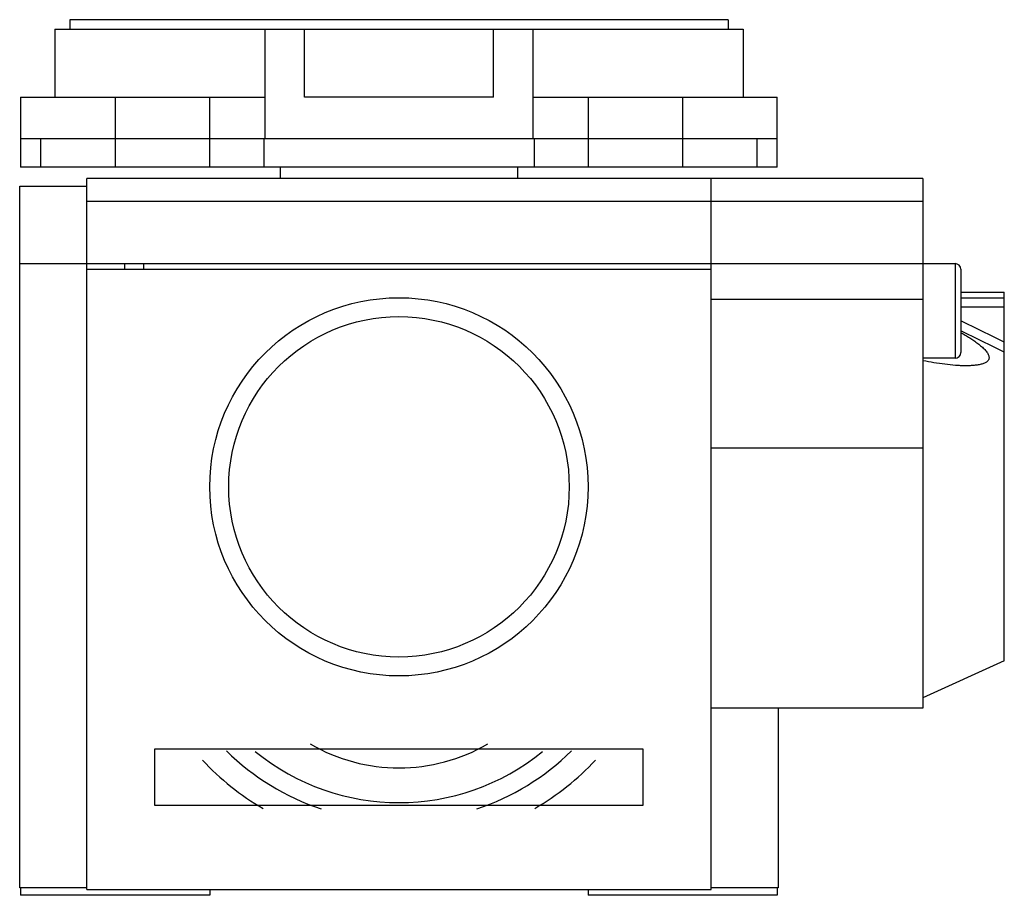
# Model space of a CAD drawing. Units: millimetres. Extents: x 7.2 to 59.2, y 23 to 69.3.
import ezdxf

# ---------------------------------------------------------------- set-up
doc = ezdxf.new("R2010")
doc.units = ezdxf.units.MM
doc.header["$LTSCALE"] = 6.039195
doc.layers.get('0').update_dxf_attribs({"linetype": 'CONTINUOUS'})

msp = doc.modelspace()

# ---------------------------------------------------------------- linework, layer by layer
at = {"color": 7}
for p, q in [((9.832, 69.303), (9.832, 68.803)), ((44.632, 69.303), (9.832, 69.303)), ((44.632, 69.303), (44.632, 68.803)), ((9.032, 68.803), (9.032, 65.203)), ((9.032, 68.803), (45.432, 68.803)), ((20.157, 63.003), (20.157, 68.803)), ((22.232, 65.203), (22.232, 68.803)), ((32.232, 65.203), (32.232, 68.803)), ((34.307, 68.803), (34.307, 63.003)), ((45.432, 68.803), (45.432, 65.203)), ((7.232, 65.203), (7.232, 61.503)), ((7.232, 65.203), (20.157, 65.203)), ((12.232, 65.203), (12.232, 61.503)), ((17.232, 61.503), (17.232, 65.203)), ((32.232, 65.203), (22.232, 65.203)), ((34.307, 65.203), (47.232, 65.203)), ((37.232, 65.203), (37.232, 61.503)), ((42.232, 61.503), (42.232, 65.203)), ((47.232, 61.503), (47.232, 65.203)), ((47.232, 63.003), (7.232, 63.003)), ((8.307, 61.503), (8.307, 63.003)), ((20.082, 63.003), (20.082, 61.503)), ((34.382, 63.003), (34.382, 61.503)), ((46.157, 63.003), (46.157, 61.503)), ((47.232, 61.503), (7.232, 61.503)), ((20.957, 61.503), (20.957, 60.903)), ((33.507, 61.503), (33.507, 60.903)), ((10.732, 23.303), (10.732, 60.903)), ((54.932, 60.903), (10.732, 60.903)), ((43.732, 23.303), (43.732, 60.903)), ((54.932, 60.903), (54.932, 32.903)), ((7.182, 23.403), (7.182, 60.503)), ((7.182, 60.503), (10.732, 60.503)), ((10.732, 59.716), (54.932, 59.716)), ((7.182, 56.403), (56.632, 56.403)), ((12.732, 56.103), (12.732, 56.403)), ((13.732, 56.403), (13.732, 56.103)), ((56.632, 56.403), (56.632, 51.403)), ((10.732, 56.103), (43.732, 56.103)), ((56.932, 56.103), (56.932, 51.703)), ((56.932, 54.903), (59.232, 54.903)), ((59.232, 35.403), (59.232, 54.903)), ((43.732, 54.527), (54.932, 54.527)), ((59.232, 54.587), (56.932, 54.587)), ((59.232, 54.101), (56.932, 54.101)), ((56.632, 51.403), (54.932, 51.403)), ((54.932, 46.649), (43.732, 46.649)), ((59.232, 35.403), (54.932, 33.449)), ((54.932, 32.903), (43.732, 32.903)), ((47.282, 32.903), (47.282, 23.403)), ((14.332, 27.753), (14.332, 30.753)), ((14.332, 30.753), (40.132, 30.753)), ((40.132, 30.753), (40.132, 27.753)), ((40.132, 27.753), (14.332, 27.753)), ((10.732, 23.403), (7.182, 23.403)), ((7.232, 23.403), (7.232, 23.003)), ((17.232, 23.003), (7.232, 23.003)), ((10.732, 23.303), (43.732, 23.303)), ((17.232, 23.303), (17.232, 23.003)), ((37.232, 23.303), (37.232, 23.003)), ((47.232, 23.003), (37.232, 23.003)), ((47.282, 23.403), (43.732, 23.403)), ((47.232, 23.403), (47.232, 23.003))]:
    msp.add_line(p, q, dxfattribs=at)
for radius in [10, 9]:
    msp.add_circle((27.232, 44.603), radius, dxfattribs=at)
for centre, radius, start, end in [((56.632, 56.103), 0.3, 0, 90), ((-133.377, -339.171), 436.242, 63.79909, 64.13526), ((-121.702, -317.611), 411.276, 63.90031, 64.25657), ((56.632, 51.703), 0.3, 270, 360), ((27.232, 39.003), 9.265, 239.5903, 300.4367), ((27.232, 39.903), 13, 225.4706, 251.5289), ((27.232, 39.903), 12, 230.7251, 309.2749), ((27.232, 39.903), 13, 288.4299, 314.5225), ((27.232, 39.903), 14.25, 223.1739, 239.7169), ((27.232, 39.903), 14.25, 300.2551, 316.8252)]:
    msp.add_arc(centre, radius, start, end, dxfattribs=at)
for points, knots in [([(56.936, 52.77), (57.015, 52.723), (57.171, 52.63), (57.401, 52.485), (57.623, 52.336), (57.833, 52.183), (57.998, 52.05), (58.119, 51.94), (58.201, 51.858), (58.274, 51.775), (58.337, 51.692), (58.385, 51.609), (58.417, 51.527), (58.43, 51.448), (58.423, 51.374), (58.394, 51.307), (58.348, 51.249), (58.288, 51.2), (58.216, 51.159), (58.136, 51.124), (58.015, 51.084), (57.851, 51.048), (57.642, 51.021), (57.422, 51.006), (57.272, 51.003), (57.195, 51.003)], [0, 0, 0, 0, 0.079424, 0.157983, 0.235323, 0.310893, 0.3838, 0.418829, 0.452575, 0.48471, 0.514851, 0.542619, 0.567775, 0.590452, 0.611362, 0.631694, 0.652625, 0.674892, 0.698764, 0.724224, 0.751127, 0.808537, 0.869745, 0.933789, 1, 1, 1, 1]), ([(57.195, 51.003), (57.105, 51.003), (56.923, 51.007), (56.553, 51.028), (56.082, 51.076), (55.509, 51.161), (55.125, 51.232), (54.932, 51.271)], [0, 0, 0, 0, 0.118288, 0.239243, 0.487218, 0.741301, 1, 1, 1, 1])]:
    msp.add_open_spline(points, degree=3, knots=knots, dxfattribs=at)

doc.saveas('drawing.dxf')
